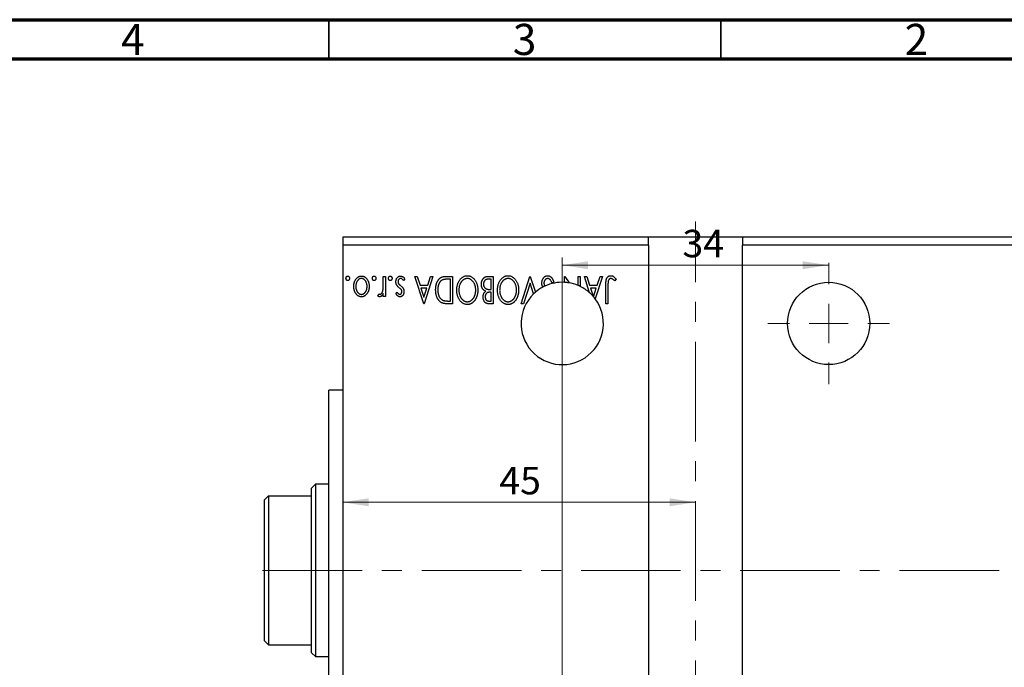
# Model space of a CAD drawing. Units: millimetres. Extents: x 15 to 462, y 5 to 292.
# Drawn here: x 226 to 351, y 209 to 292 of the extents above; entities that cross this region are included whole.
import ezdxf

# ---------------------------------------------------------------- set-up
doc = ezdxf.new("R2010")
doc.units = ezdxf.units.MM
doc.linetypes.add('CENTERX2', pattern=[20.32, 12.7, -2.54, 2.54, -2.54])
doc.styles.add('SLDTEXTSTYLE0', font='TXT', dxfattribs={"width": 0.75})
doc.dimstyles.new('SLDDIMSTYLE2', dxfattribs={"dimtxt": 3.5, "dimasz": 3.302, "dimexe": 0, "dimexo": 0.0625, "dimgap": 0.875, "dimtad": 1, "dimdec": 0, "dimrnd": 1e-09, "dimzin": 12, "dimdsep": 46, "dimtxsty": 'SLDTEXTSTYLE0', "dimsah": 1, "dimcen": 0.09, "dimadec": 0, "dimazin": 3, "dimtfac": 1, "dimtdec": 0, "dimtofl": 0, "dimtmove": 0, "dimatfit": 3, "dimfxl": 1, "dimfrac": 2, "dimtolj": 1, "dimtzin": 12, "dimarcsym": 0})

# ---------------------------------------------------------------- blocks, each defined once
blk = doc.blocks.new('_D_2')
at = {"color": 7, "linetype": 'Continuous', "lineweight": 0}
for p, q in [((294.76, 199.01), (294.76, 261.69)), ((294.76, 260.69), (328.76, 260.69))]:
    blk.add_line(p, q, dxfattribs=at)
at = {"color": 7, "linetype": 'Continuous', "lineweight": 18}
for points in [[(294.76, 260.69), (298.07, 260.18), (298.07, 261.19)], [(328.76, 260.69), (325.46, 261.19), (325.46, 260.18)]]:
    blk.add_solid(points, dxfattribs=at)
at = {"color": 7, "linetype": 'Continuous', "lineweight": 18, "insert": (310.11, 265.2), "char_height": 3.5, "attachment_point": 1, "style": 'SLDTEXTSTYLE0'}
blk.add_mtext('34', dxfattribs=at)
blk = doc.blocks.new('_D_3')
at = {"color": 7, "linetype": 'Continuous', "lineweight": 0}
for p, q in [((266.76, 246.96), (266.76, 229.45)), ((311.76, 230.45), (266.76, 230.45))]:
    blk.add_line(p, q, dxfattribs=at)
at = {"color": 7, "linetype": 'Continuous', "lineweight": 18}
for points in [[(266.76, 230.45), (270.07, 229.94), (270.07, 230.96)], [(311.76, 230.45), (308.46, 230.96), (308.46, 229.94)]]:
    blk.add_solid(points, dxfattribs=at)
at = {"color": 7, "linetype": 'Continuous', "lineweight": 18, "insert": (286.74, 234.96), "char_height": 3.5, "attachment_point": 1, "style": 'SLDTEXTSTYLE0'}
blk.add_mtext('45', dxfattribs=at)
blk = doc.blocks.new('SW_CENTERMARKSYMBOL_1')
at = {"color": 0, "linetype": 'Continuous', "lineweight": 18}
for p, q in [((0, 5), (0, 7.75)), ((0, 0), (0, 2.5)), ((-5, 0), (-7.75, 0)), ((0, 0), (-2.5, 0)), ((0, 0), (0, -2.5)), ((0, 0), (2.5, 0)), ((5, 0), (7.75, 0)), ((0, -5), (0, -7.75))]:
    blk.add_line(p, q, dxfattribs=at)

msp = doc.modelspace()

# ---------------------------------------------------------------- linework, layer by layer
at = {"color": 7, "linetype": 'Continuous', "lineweight": 70}
for p, q in [((15, 292), (415, 292)), ((20, 287), (410, 287))]:
    msp.add_line(p, q, dxfattribs=at)
at = {"color": 7, "linetype": 'Continuous', "lineweight": 35}
for p, q in [((265, 287), (265, 292)), ((315, 287), (315, 292))]:
    msp.add_line(p, q, dxfattribs=at)
at = {"color": 7, "linetype": 'CENTERX2', "lineweight": 18}
for p, q in [((311.764, 177.258), (311.764, 266.258)), ((350.504, 221.758), (255.158, 221.758))]:
    msp.add_line(p, q, dxfattribs=at)
at = {"color": 7, "linetype": 'Continuous', "lineweight": 25}
for p, q in [((305.764, 264.258), (266.764, 264.258)), ((266.764, 264.258), (266.764, 263.258)), ((305.764, 263.258), (305.764, 264.258)), ((317.764, 264.258), (305.764, 264.258)), ((362.764, 264.258), (317.764, 264.258)), ((317.764, 264.258), (317.764, 263.258)), ((266.764, 263.258), (266.764, 180.258)), ((305.764, 263.258), (266.764, 263.258)), ((305.764, 263.258), (305.764, 180.258)), ((362.764, 263.258), (317.764, 263.258)), ((317.764, 180.258), (317.764, 263.258)), ((271.925, 259.258), (272.194, 259.258)), ((271.925, 258.398), (271.925, 259.258)), ((272.194, 259.258), (272.194, 256.7)), ((274.662, 258.956), (274.508, 258.719)), ((275.963, 259.258), (276.256, 259.258)), ((277.085, 255.758), (275.963, 259.258)), ((276.256, 259.258), (276.616, 258.136)), ((278.252, 259.258), (277.13, 255.758)), ((277.599, 258.136), (277.959, 259.258)), ((277.959, 259.258), (278.252, 259.258)), ((279.951, 259.258), (280.764, 259.258)), ((280.495, 258.899), (280.206, 258.899)), ((280.495, 256.117), (280.495, 258.899)), ((280.764, 259.258), (280.764, 255.758)), ((285.27, 259.258), (285.97, 259.258)), ((285.7, 258.899), (285.393, 258.899)), ((285.7, 257.597), (285.7, 258.899)), ((285.97, 259.258), (285.97, 255.758)), ((289.514, 255.758), (290.636, 259.258)), ((290.636, 259.258), (290.681, 259.258)), ((290.681, 259.258), (291.331, 257.229)), ((295.034, 259.258), (295.095, 259.258)), ((295.034, 258.501), (295.034, 259.258)), ((295.095, 259.258), (295.628, 258.436)), ((296.784, 259.258), (297.053, 259.258)), ((296.784, 258.104), (296.784, 259.258)), ((297.053, 259.258), (297.053, 257.983)), ((297.591, 259.258), (297.884, 259.258)), ((298.259, 257.176), (297.591, 259.258)), ((297.884, 259.258), (298.244, 258.136)), ((299.88, 259.258), (298.966, 256.406)), ((299.227, 258.136), (299.587, 259.258)), ((299.587, 259.258), (299.88, 259.258)), ((301.63, 258.944), (301.493, 258.674)), ((276.616, 258.136), (277.599, 258.136)), ((277.484, 257.777), (276.731, 257.777)), ((276.731, 257.777), (277.108, 256.602)), ((277.108, 256.602), (277.484, 257.777)), ((285.564, 257.597), (285.7, 257.597)), ((290.659, 258.413), (289.808, 255.758)), ((291.105, 257.022), (290.659, 258.413)), ((293.688, 258.583), (293.469, 258.405)), ((298.244, 258.136), (299.227, 258.136)), ((298.359, 257.777), (298.691, 256.742)), ((299.112, 257.777), (298.359, 257.777)), ((298.757, 256.667), (299.112, 257.777)), ((300.329, 255.758), (300.329, 258.121)), ((300.598, 258.086), (300.598, 255.758)), ((271.252, 256.743), (271.38, 257.015)), ((271.925, 256.7), (271.925, 257.076)), ((272.194, 256.7), (271.925, 256.7)), ((273.54, 257.019), (273.698, 257.238)), ((285.7, 257.238), (285.563, 257.238)), ((285.7, 256.117), (285.7, 257.238)), ((277.13, 255.758), (277.085, 255.758)), ((280.764, 255.758), (280.234, 255.758)), ((280.319, 256.117), (280.495, 256.117)), ((285.421, 256.117), (285.7, 256.117)), ((285.97, 255.758), (285.475, 255.758)), ((289.808, 255.758), (289.514, 255.758)), ((300.598, 255.758), (300.329, 255.758)), ((266.764, 244.758), (264.964, 244.758)), ((264.964, 198.758), (264.964, 244.758)), ((263.264, 232.758), (262.764, 232.258)), ((264.964, 232.758), (263.264, 232.758)), ((263.264, 232.758), (263.264, 210.758)), ((257.264, 231.258), (256.764, 230.758)), ((257.264, 231.258), (257.264, 212.258)), ((257.264, 231.258), (262.764, 231.258)), ((262.764, 231.258), (262.764, 232.258)), ((262.764, 212.258), (262.764, 231.258)), ((256.764, 212.758), (256.764, 230.758)), ((256.764, 212.758), (257.264, 212.258)), ((257.264, 212.258), (262.764, 212.258)), ((262.764, 211.258), (262.764, 212.258)), ((262.764, 211.258), (263.264, 210.758)), ((263.264, 210.758), (264.964, 210.758))]:
    msp.add_line(p, q, dxfattribs=at)
msp.add_circle((328.764, 253.258), 5.25, dxfattribs=at)
for start, end in [(118.23966, 130.84052), (115.05996, 118.23966), (87.06047, 115.05996), (80.53847, 87.06047), (67.38014, 80.53847), (64.15759, 67.38014), (48.27588, 64.15759), (134.1956, 36.84539), (130.84052, 134.1956), (41.58699, 48.27588), (40.49198, 41.58699), (36.84539, 40.49198)]:
    msp.add_arc((294.764, 253.258), 5.25, start, end, dxfattribs=at)
for points, knots in [([(267.168, 259.011), (267.169, 259.03), (267.171, 259.068), (267.183, 259.122), (267.203, 259.172), (267.232, 259.216), (267.265, 259.255), (267.305, 259.282), (267.348, 259.299), (267.378, 259.301), (267.393, 259.303)], [0, 0, 0, 0, 0.1416497, 0.2775022, 0.40804, 0.5389864, 0.6646112, 0.7797834, 0.8888808, 1, 1, 1, 1]), ([(267.393, 258.719), (267.378, 258.72), (267.348, 258.723), (267.305, 258.739), (267.266, 258.766), (267.232, 258.804), (267.203, 258.848), (267.183, 258.898), (267.171, 258.953), (267.169, 258.991), (267.168, 259.011)], [0, 0, 0, 0, 0.1109469, 0.2192624, 0.334256, 0.4584177, 0.5891611, 0.7194965, 0.8551385, 1, 1, 1, 1]), ([(267.393, 259.303), (267.408, 259.301), (267.438, 259.299), (267.48, 259.282), (267.519, 259.255), (267.553, 259.216), (267.581, 259.172), (267.603, 259.122), (267.614, 259.068), (267.616, 259.03), (267.617, 259.011)], [0, 0, 0, 0, 0.1112019, 0.2203806, 0.3342243, 0.4599427, 0.5909866, 0.7222911, 0.8582448, 1, 1, 1, 1]), ([(267.617, 259.011), (267.616, 258.991), (267.615, 258.953), (267.603, 258.898), (267.581, 258.848), (267.553, 258.804), (267.519, 258.767), (267.481, 258.739), (267.438, 258.723), (267.408, 258.72), (267.393, 258.719)], [0, 0, 0, 0, 0.1449692, 0.280712, 0.4118129, 0.5426535, 0.6669075, 0.7805746, 0.8889706, 1, 1, 1, 1]), ([(268.156, 257.986), (268.156, 258.029), (268.158, 258.114), (268.172, 258.24), (268.192, 258.362), (268.223, 258.48), (268.262, 258.594), (268.31, 258.703), (268.366, 258.808), (268.43, 258.908), (268.5, 259), (268.577, 259.081), (268.659, 259.149), (268.746, 259.205), (268.838, 259.25), (268.935, 259.28), (269.037, 259.299), (269.107, 259.301), (269.142, 259.303)], [0, 0, 0, 0, 0.0711073, 0.1402586, 0.2077105, 0.2744266, 0.3397861, 0.4051614, 0.4701302, 0.5357758, 0.5998607, 0.6604524, 0.7185423, 0.7747009, 0.8300309, 0.8856748, 0.9418886, 1, 1, 1, 1]), ([(269.143, 258.988), (269.111, 258.987), (269.046, 258.984), (268.953, 258.958), (268.863, 258.918), (268.779, 258.861), (268.701, 258.79), (268.631, 258.705), (268.57, 258.606), (268.518, 258.496), (268.477, 258.377), (268.446, 258.251), (268.429, 258.121), (268.426, 258.033), (268.425, 257.988)], [0, 0, 0, 0, 0.0706957, 0.140939, 0.2120731, 0.2862568, 0.3634503, 0.4434694, 0.5282534, 0.6182156, 0.7114304, 0.8056223, 0.901646, 1, 1, 1, 1]), ([(269.142, 259.303), (269.178, 259.301), (269.247, 259.299), (269.35, 259.28), (269.447, 259.25), (269.539, 259.205), (269.627, 259.15), (269.708, 259.081), (269.785, 259), (269.856, 258.908), (269.919, 258.808), (269.976, 258.703), (270.023, 258.593), (270.063, 258.48), (270.093, 258.362), (270.114, 258.24), (270.128, 258.114), (270.129, 258.029), (270.13, 257.986)], [0, 0, 0, 0, 0.05845188, 0.11462435, 0.17022728, 0.22551659, 0.28195732, 0.34000442, 0.4005516, 0.46458933, 0.53018669, 0.59510773, 0.66043496, 0.72587149, 0.79244222, 0.85984451, 0.92894495, 1, 1, 1, 1]), ([(269.861, 257.988), (269.859, 258.033), (269.857, 258.121), (269.839, 258.251), (269.808, 258.376), (269.767, 258.496), (269.714, 258.606), (269.655, 258.705), (269.584, 258.79), (269.506, 258.861), (269.422, 258.918), (269.332, 258.958), (269.239, 258.984), (269.175, 258.987), (269.143, 258.988)], [0, 0, 0, 0, 0.0983824, 0.1944338, 0.2887749, 0.3820167, 0.4720047, 0.5565428, 0.6369134, 0.7141291, 0.7883342, 0.8590204, 0.9292839, 1, 1, 1, 1]), ([(270.534, 259.011), (270.535, 259.03), (270.536, 259.068), (270.548, 259.122), (270.569, 259.172), (270.598, 259.216), (270.631, 259.255), (270.67, 259.282), (270.713, 259.299), (270.743, 259.301), (270.758, 259.303)], [0, 0, 0, 0, 0.1416497, 0.2775022, 0.40804, 0.5389864, 0.6646112, 0.7797834, 0.8888808, 1, 1, 1, 1]), ([(270.758, 258.719), (270.743, 258.72), (270.713, 258.723), (270.67, 258.739), (270.631, 258.766), (270.597, 258.804), (270.569, 258.848), (270.548, 258.898), (270.536, 258.953), (270.535, 258.991), (270.534, 259.011)], [0, 0, 0, 0, 0.1109469, 0.2192624, 0.334256, 0.4584177, 0.5891611, 0.7194965, 0.8551385, 1, 1, 1, 1]), ([(270.758, 259.303), (270.773, 259.301), (270.803, 259.299), (270.846, 259.282), (270.885, 259.255), (270.918, 259.216), (270.947, 259.172), (270.968, 259.122), (270.98, 259.068), (270.982, 259.03), (270.982, 259.011)], [0, 0, 0, 0, 0.1112019, 0.2203806, 0.3342243, 0.4599427, 0.5909866, 0.7222911, 0.8582448, 1, 1, 1, 1]), ([(270.982, 259.011), (270.982, 258.991), (270.98, 258.953), (270.968, 258.898), (270.946, 258.848), (270.918, 258.804), (270.884, 258.767), (270.846, 258.739), (270.803, 258.723), (270.773, 258.72), (270.758, 258.719)], [0, 0, 0, 0, 0.14496923, 0.28071205, 0.41181289, 0.54265353, 0.66690752, 0.78057461, 0.88897056, 1, 1, 1, 1]), ([(272.598, 259.011), (272.599, 259.03), (272.6, 259.068), (272.612, 259.122), (272.633, 259.172), (272.662, 259.216), (272.695, 259.255), (272.734, 259.282), (272.777, 259.299), (272.807, 259.301), (272.822, 259.303)], [0, 0, 0, 0, 0.1416497, 0.2775022, 0.40804, 0.5389864, 0.6646112, 0.7797834, 0.8888808, 1, 1, 1, 1]), ([(272.822, 258.719), (272.807, 258.72), (272.777, 258.723), (272.734, 258.739), (272.695, 258.766), (272.661, 258.804), (272.633, 258.848), (272.612, 258.898), (272.6, 258.953), (272.599, 258.991), (272.598, 259.011)], [0, 0, 0, 0, 0.11094694, 0.21926236, 0.33425601, 0.45841768, 0.58916111, 0.71949652, 0.85513848, 1, 1, 1, 1]), ([(272.822, 259.303), (272.837, 259.301), (272.867, 259.299), (272.91, 259.282), (272.949, 259.255), (272.982, 259.216), (273.011, 259.172), (273.032, 259.122), (273.044, 259.068), (273.046, 259.03), (273.047, 259.011)], [0, 0, 0, 0, 0.11120192, 0.2203806, 0.33422427, 0.4599427, 0.59098661, 0.72229112, 0.8582448, 1, 1, 1, 1]), ([(273.047, 259.011), (273.046, 258.991), (273.044, 258.953), (273.032, 258.898), (273.011, 258.848), (272.982, 258.804), (272.948, 258.767), (272.91, 258.739), (272.867, 258.723), (272.837, 258.72), (272.822, 258.719)], [0, 0, 0, 0, 0.1449692, 0.280712, 0.4118129, 0.5426535, 0.6669075, 0.7805746, 0.8889706, 1, 1, 1, 1]), ([(273.54, 258.564), (273.541, 258.589), (273.542, 258.638), (273.549, 258.712), (273.561, 258.782), (273.58, 258.849), (273.602, 258.914), (273.63, 258.975), (273.664, 259.033), (273.701, 259.088), (273.743, 259.138), (273.787, 259.182), (273.834, 259.219), (273.884, 259.249), (273.937, 259.274), (273.992, 259.29), (274.049, 259.3), (274.088, 259.302), (274.108, 259.303)], [0, 0, 0, 0, 0.0731731, 0.1439125, 0.212707, 0.2793936, 0.3453439, 0.4101761, 0.4741685, 0.5389583, 0.6024148, 0.6622613, 0.7201018, 0.7763022, 0.8314403, 0.8866947, 0.9423501, 1, 1, 1, 1]), ([(274.138, 258.988), (274.116, 258.987), (274.072, 258.984), (274.01, 258.959), (273.952, 258.921), (273.903, 258.866), (273.861, 258.803), (273.831, 258.733), (273.813, 258.657), (273.811, 258.604), (273.809, 258.577)], [0, 0, 0, 0, 0.11390756, 0.22477326, 0.34094112, 0.4678193, 0.5990084, 0.7289159, 0.86116626, 1, 1, 1, 1]), ([(274.108, 259.303), (274.135, 259.302), (274.188, 259.3), (274.267, 259.281), (274.345, 259.252), (274.419, 259.211), (274.489, 259.161), (274.554, 259.102), (274.612, 259.033), (274.645, 258.982), (274.662, 258.956)], [0, 0, 0, 0, 0.1173671, 0.2352229, 0.3548244, 0.4789185, 0.606305, 0.7342491, 0.8646956, 1, 1, 1, 1]), ([(274.508, 258.719), (274.494, 258.741), (274.466, 258.782), (274.421, 258.836), (274.377, 258.883), (274.33, 258.921), (274.284, 258.951), (274.236, 258.973), (274.187, 258.986), (274.154, 258.988), (274.138, 258.988)], [0, 0, 0, 0, 0.16081191, 0.30927456, 0.44455128, 0.57003005, 0.68514164, 0.79315996, 0.89808733, 1, 1, 1, 1]), ([(278.611, 257.552), (278.611, 257.595), (278.612, 257.68), (278.62, 257.806), (278.633, 257.928), (278.651, 258.045), (278.675, 258.159), (278.703, 258.269), (278.736, 258.375), (278.776, 258.477), (278.818, 258.573), (278.864, 258.663), (278.914, 258.746), (278.966, 258.824), (279.021, 258.895), (279.081, 258.959), (279.142, 259.017), (279.208, 259.068), (279.277, 259.114), (279.354, 259.152), (279.438, 259.185), (279.528, 259.211), (279.624, 259.233), (279.727, 259.247), (279.837, 259.256), (279.912, 259.257), (279.951, 259.258)], [0, 0, 0, 0, 0.0526169, 0.1036115, 0.1530695, 0.2014088, 0.248477, 0.294546, 0.3395999, 0.3837986, 0.4267015, 0.4676517, 0.5070544, 0.5447518, 0.5812129, 0.6164275, 0.6506299, 0.6838489, 0.7173696, 0.7520858, 0.7882027, 0.8261694, 0.8660483, 0.9082721, 0.9527843, 1, 1, 1, 1]), ([(280.206, 258.899), (280.164, 258.898), (280.084, 258.898), (279.969, 258.894), (279.864, 258.887), (279.769, 258.877), (279.684, 258.865), (279.609, 258.851), (279.543, 258.833), (279.504, 258.817), (279.486, 258.81)], [0, 0, 0, 0, 0.171063, 0.3287671, 0.4722733, 0.6036555, 0.7212121, 0.8259972, 0.918794, 1, 1, 1, 1]), ([(281.303, 257.506), (281.304, 257.569), (281.307, 257.693), (281.325, 257.875), (281.355, 258.049), (281.398, 258.217), (281.453, 258.377), (281.52, 258.529), (281.6, 258.675), (281.69, 258.811), (281.789, 258.936), (281.895, 259.046), (282.007, 259.139), (282.123, 259.216), (282.247, 259.274), (282.375, 259.317), (282.508, 259.343), (282.599, 259.346), (282.645, 259.347)], [0, 0, 0, 0, 0.074828, 0.1471959, 0.2171725, 0.2854789, 0.3522102, 0.4181795, 0.4837452, 0.5491327, 0.612828, 0.6731881, 0.730249, 0.7853073, 0.8389038, 0.8919173, 0.9454069, 1, 1, 1, 1]), ([(282.654, 258.988), (282.629, 258.988), (282.581, 258.987), (282.509, 258.977), (282.438, 258.962), (282.369, 258.94), (282.301, 258.913), (282.234, 258.879), (282.169, 258.839), (282.105, 258.794), (282.045, 258.742), (281.986, 258.687), (281.932, 258.627), (281.881, 258.563), (281.834, 258.493), (281.79, 258.419), (281.749, 258.341), (281.7, 258.23), (281.648, 258.084), (281.604, 257.9), (281.578, 257.706), (281.574, 257.573), (281.572, 257.506)], [0, 0, 0, 0, 0.0362162, 0.0716564, 0.1072839, 0.1427108, 0.1787445, 0.2154299, 0.2527319, 0.291276, 0.3304194, 0.3699134, 0.4094434, 0.4499222, 0.4911238, 0.5333281, 0.5764939, 0.6210785, 0.7117774, 0.8046538, 0.9002909, 1, 1, 1, 1]), ([(282.645, 259.347), (282.692, 259.346), (282.783, 259.343), (282.918, 259.316), (283.047, 259.275), (283.171, 259.216), (283.289, 259.14), (283.401, 259.047), (283.508, 258.938), (283.607, 258.814), (283.698, 258.679), (283.777, 258.534), (283.845, 258.382), (283.9, 258.224), (283.943, 258.059), (283.973, 257.886), (283.992, 257.707), (283.994, 257.585), (283.995, 257.523)], [0, 0, 0, 0, 0.055605, 0.1095417, 0.1631704, 0.2171921, 0.2725117, 0.3299723, 0.3905226, 0.4542063, 0.5197282, 0.585017, 0.650945, 0.7174567, 0.785174, 0.8545527, 0.9260449, 1, 1, 1, 1]), ([(283.726, 257.522), (283.725, 257.572), (283.723, 257.671), (283.708, 257.817), (283.684, 257.957), (283.65, 258.09), (283.605, 258.218), (283.551, 258.34), (283.487, 258.455), (283.414, 258.564), (283.334, 258.663), (283.249, 258.749), (283.16, 258.823), (283.068, 258.884), (282.97, 258.931), (282.868, 258.964), (282.762, 258.985), (282.69, 258.987), (282.654, 258.988)], [0, 0, 0, 0, 0.0753608, 0.1479142, 0.2180291, 0.2867894, 0.3536199, 0.4196522, 0.4850545, 0.5506277, 0.6143462, 0.6745125, 0.7314836, 0.7864205, 0.8397628, 0.892584, 0.945859, 1, 1, 1, 1]), ([(284.444, 258.264), (284.445, 258.298), (284.446, 258.365), (284.457, 258.464), (284.474, 258.558), (284.499, 258.648), (284.53, 258.735), (284.569, 258.817), (284.615, 258.895), (284.667, 258.969), (284.724, 259.038), (284.789, 259.096), (284.857, 259.146), (284.931, 259.187), (285.009, 259.219), (285.092, 259.241), (285.179, 259.256), (285.239, 259.257), (285.27, 259.258)], [0, 0, 0, 0, 0.07082582, 0.13908967, 0.20517709, 0.26951272, 0.33301172, 0.39569106, 0.4580546, 0.52100896, 0.58290337, 0.64261748, 0.70089729, 0.75863005, 0.81625074, 0.87552631, 0.93642146, 1, 1, 1, 1]), ([(285.393, 258.899), (285.371, 258.898), (285.328, 258.897), (285.267, 258.896), (285.21, 258.888), (285.158, 258.882), (285.111, 258.87), (285.067, 258.859), (285.028, 258.844), (284.983, 258.821), (284.932, 258.786), (284.877, 258.733), (284.829, 258.671), (284.788, 258.599), (284.754, 258.521), (284.73, 258.438), (284.716, 258.352), (284.714, 258.294), (284.713, 258.264)], [0, 0, 0, 0, 0.0618774, 0.1191944, 0.1728302, 0.2220663, 0.2678943, 0.3102039, 0.3491889, 0.3845073, 0.4531446, 0.5229737, 0.5970876, 0.6752074, 0.755401, 0.8355864, 0.9169489, 1, 1, 1, 1]), ([(286.508, 257.506), (286.509, 257.569), (286.512, 257.693), (286.53, 257.875), (286.56, 258.049), (286.603, 258.217), (286.658, 258.377), (286.725, 258.529), (286.805, 258.675), (286.895, 258.811), (286.994, 258.936), (287.1, 259.046), (287.212, 259.139), (287.329, 259.216), (287.452, 259.274), (287.58, 259.317), (287.713, 259.343), (287.804, 259.346), (287.85, 259.347)], [0, 0, 0, 0, 0.074828, 0.1471959, 0.2171725, 0.2854789, 0.3522102, 0.4181795, 0.4837452, 0.5491327, 0.612828, 0.6731881, 0.730249, 0.7853073, 0.8389038, 0.8919173, 0.9454069, 1, 1, 1, 1]), ([(287.859, 258.988), (287.835, 258.988), (287.786, 258.987), (287.714, 258.977), (287.643, 258.962), (287.574, 258.94), (287.506, 258.913), (287.439, 258.879), (287.374, 258.839), (287.311, 258.794), (287.25, 258.742), (287.192, 258.687), (287.137, 258.627), (287.086, 258.563), (287.039, 258.493), (286.995, 258.419), (286.954, 258.341), (286.905, 258.23), (286.853, 258.084), (286.809, 257.9), (286.783, 257.706), (286.779, 257.573), (286.777, 257.506)], [0, 0, 0, 0, 0.0362162, 0.0716564, 0.1072839, 0.1427108, 0.1787445, 0.2154299, 0.2527319, 0.291276, 0.3304194, 0.3699134, 0.4094434, 0.4499222, 0.4911238, 0.5333281, 0.5764939, 0.6210785, 0.7117774, 0.8046538, 0.9002909, 1, 1, 1, 1]), ([(287.85, 259.347), (287.897, 259.346), (287.989, 259.343), (288.123, 259.316), (288.252, 259.275), (288.376, 259.216), (288.494, 259.14), (288.606, 259.047), (288.713, 258.938), (288.812, 258.814), (288.903, 258.679), (288.983, 258.534), (289.05, 258.382), (289.106, 258.224), (289.148, 258.059), (289.178, 257.886), (289.197, 257.707), (289.199, 257.585), (289.2, 257.523)], [0, 0, 0, 0, 0.055605, 0.1095417, 0.1631704, 0.2171921, 0.2725117, 0.3299723, 0.3905226, 0.4542063, 0.5197282, 0.585017, 0.650945, 0.7174567, 0.785174, 0.8545527, 0.9260449, 1, 1, 1, 1]), ([(288.931, 257.522), (288.93, 257.572), (288.928, 257.671), (288.913, 257.817), (288.889, 257.957), (288.855, 258.09), (288.81, 258.218), (288.756, 258.34), (288.692, 258.455), (288.619, 258.564), (288.54, 258.663), (288.455, 258.749), (288.366, 258.823), (288.273, 258.884), (288.175, 258.931), (288.073, 258.964), (287.968, 258.985), (287.895, 258.987), (287.859, 258.988)], [0, 0, 0, 0, 0.0753608, 0.1479142, 0.2180291, 0.2867894, 0.3536199, 0.4196522, 0.4850545, 0.5506277, 0.6143462, 0.6745125, 0.7314836, 0.7864205, 0.8397628, 0.892584, 0.945859, 1, 1, 1, 1]), ([(292.162, 258.4), (292.163, 258.432), (292.164, 258.493), (292.174, 258.585), (292.191, 258.673), (292.215, 258.758), (292.245, 258.84), (292.282, 258.918), (292.326, 258.994), (292.376, 259.065), (292.431, 259.131), (292.489, 259.188), (292.55, 259.238), (292.615, 259.278), (292.682, 259.309), (292.752, 259.332), (292.826, 259.345), (292.876, 259.347), (292.901, 259.347)], [0, 0, 0, 0, 0.0707138, 0.1396653, 0.2067878, 0.2730681, 0.3383081, 0.4036502, 0.4688646, 0.5351365, 0.5998887, 0.6614169, 0.720303, 0.7766503, 0.8323398, 0.8872067, 0.9429586, 1, 1, 1, 1]), ([(292.921, 258.988), (292.898, 258.988), (292.855, 258.986), (292.79, 258.969), (292.728, 258.943), (292.669, 258.908), (292.615, 258.863), (292.565, 258.812), (292.525, 258.752), (292.491, 258.687), (292.464, 258.618), (292.446, 258.546), (292.433, 258.471), (292.432, 258.421), (292.431, 258.395)], [0, 0, 0, 0, 0.0774267, 0.1535305, 0.2319443, 0.3133679, 0.3957266, 0.4782367, 0.5620853, 0.6484315, 0.7355361, 0.8230003, 0.9103718, 1, 1, 1, 1]), ([(292.901, 259.347), (292.921, 259.347), (292.96, 259.346), (293.017, 259.337), (293.073, 259.324), (293.128, 259.304), (293.181, 259.279), (293.233, 259.249), (293.284, 259.213), (293.333, 259.171), (293.381, 259.123), (293.428, 259.068), (293.473, 259.005), (293.519, 258.936), (293.562, 258.857), (293.606, 258.773), (293.648, 258.68), (293.674, 258.616), (293.688, 258.583)], [0, 0, 0, 0, 0.0503966, 0.1000609, 0.148754, 0.1984184, 0.2485614, 0.2998515, 0.3522397, 0.4071024, 0.4647331, 0.5268099, 0.5928559, 0.6638295, 0.740023, 0.8215008, 0.9078491, 1, 1, 1, 1]), ([(293.469, 258.405), (293.449, 258.451), (293.413, 258.538), (293.349, 258.657), (293.285, 258.758), (293.217, 258.841), (293.148, 258.907), (293.074, 258.953), (292.998, 258.983), (292.946, 258.987), (292.921, 258.988)], [0, 0, 0, 0, 0.1767912, 0.3356218, 0.4771242, 0.6026686, 0.714215, 0.8152475, 0.9089404, 1, 1, 1, 1]), ([(300.329, 258.121), (300.329, 258.165), (300.329, 258.249), (300.333, 258.37), (300.337, 258.48), (300.344, 258.58), (300.353, 258.67), (300.363, 258.749), (300.376, 258.818), (300.395, 258.896), (300.428, 258.98), (300.475, 259.072), (300.535, 259.152), (300.604, 259.221), (300.683, 259.279), (300.771, 259.319), (300.868, 259.344), (300.934, 259.346), (300.969, 259.347)], [0, 0, 0, 0, 0.0838983, 0.1610983, 0.2320541, 0.2963674, 0.3536434, 0.4047853, 0.450012, 0.4884232, 0.5574216, 0.6228457, 0.6863765, 0.7488739, 0.8106245, 0.871853, 0.9343118, 1, 1, 1, 1]), ([(300.972, 258.988), (300.953, 258.987), (300.916, 258.985), (300.861, 258.967), (300.81, 258.939), (300.763, 258.899), (300.72, 258.851), (300.684, 258.795), (300.655, 258.731), (300.637, 258.672), (300.626, 258.617), (300.618, 258.567), (300.612, 258.508), (300.606, 258.44), (300.602, 258.364), (300.6, 258.279), (300.598, 258.185), (300.598, 258.12), (300.598, 258.086)], [0, 0, 0, 0, 0.0514354, 0.1030621, 0.1564155, 0.2134779, 0.2731358, 0.3340466, 0.3983814, 0.4668183, 0.5058191, 0.5529995, 0.6077234, 0.6701246, 0.7408382, 0.8192609, 0.9054237, 1, 1, 1, 1]), ([(300.969, 259.347), (300.995, 259.346), (301.049, 259.344), (301.129, 259.326), (301.208, 259.298), (301.288, 259.258), (301.369, 259.203), (301.454, 259.133), (301.542, 259.045), (301.599, 258.979), (301.63, 258.944)], [0, 0, 0, 0, 0.1000525, 0.2011908, 0.3053128, 0.4141604, 0.5341135, 0.6709887, 0.826377, 1, 1, 1, 1]), ([(301.148, 258.938), (301.133, 258.946), (301.105, 258.961), (301.06, 258.976), (301.016, 258.987), (300.986, 258.988), (300.972, 258.988)], [0, 0, 0, 0, 0.270066, 0.5219272, 0.7655077, 1, 1, 1, 1]), ([(301.493, 258.674), (301.46, 258.704), (301.398, 258.759), (301.308, 258.832), (301.226, 258.892), (301.173, 258.923), (301.148, 258.938)], [0, 0, 0, 0, 0.303885, 0.570987, 0.8031577, 1, 1, 1, 1]), ([(268.417, 257.076), (268.396, 257.109), (268.354, 257.174), (268.301, 257.277), (268.256, 257.384), (268.219, 257.496), (268.19, 257.612), (268.17, 257.733), (268.158, 257.858), (268.156, 257.943), (268.156, 257.986)], [0, 0, 0, 0, 0.1202985, 0.2410742, 0.3614413, 0.4837618, 0.6085547, 0.735138, 0.8656394, 1, 1, 1, 1]), ([(268.425, 257.988), (268.425, 257.953), (268.427, 257.885), (268.437, 257.785), (268.454, 257.689), (268.477, 257.597), (268.506, 257.508), (268.543, 257.424), (268.586, 257.343), (268.636, 257.267), (268.69, 257.198), (268.747, 257.137), (268.806, 257.085), (268.868, 257.043), (268.933, 257.01), (269.001, 256.987), (269.071, 256.972), (269.119, 256.97), (269.143, 256.969)], [0, 0, 0, 0, 0.0755327, 0.1483131, 0.2192562, 0.2881622, 0.3559068, 0.4226143, 0.4892535, 0.5556051, 0.6202929, 0.6805519, 0.737316, 0.7920643, 0.8445291, 0.8958255, 0.9473421, 1, 1, 1, 1]), ([(269.143, 256.969), (269.167, 256.97), (269.215, 256.972), (269.285, 256.987), (269.353, 257.01), (269.418, 257.042), (269.48, 257.085), (269.54, 257.137), (269.597, 257.198), (269.65, 257.267), (269.7, 257.343), (269.743, 257.424), (269.779, 257.508), (269.809, 257.597), (269.833, 257.689), (269.848, 257.785), (269.859, 257.885), (269.86, 257.953), (269.861, 257.988)], [0, 0, 0, 0, 0.0526345, 0.104628, 0.1559017, 0.2087997, 0.2631017, 0.3202264, 0.3804586, 0.4448054, 0.5111275, 0.5774967, 0.6441745, 0.712052, 0.7809274, 0.8517528, 0.9245008, 1, 1, 1, 1]), ([(270.13, 257.986), (270.129, 257.943), (270.127, 257.858), (270.115, 257.734), (270.095, 257.614), (270.066, 257.498), (270.029, 257.386), (269.984, 257.279), (269.931, 257.176), (269.889, 257.111), (269.868, 257.079)], [0, 0, 0, 0, 0.13391518, 0.2646939, 0.39154632, 0.51518482, 0.63776529, 0.75906262, 0.87944583, 1, 1, 1, 1]), ([(271.883, 257.52), (271.886, 257.541), (271.894, 257.586), (271.901, 257.661), (271.91, 257.75), (271.914, 257.853), (271.92, 257.97), (271.922, 258.1), (271.924, 258.245), (271.925, 258.345), (271.925, 258.398)], [0, 0, 0, 0, 0.0702316, 0.156838, 0.2576428, 0.3749761, 0.5073967, 0.656471, 0.8198748, 1, 1, 1, 1]), ([(273.628, 258.168), (273.615, 258.198), (273.587, 258.258), (273.561, 258.356), (273.543, 258.458), (273.541, 258.528), (273.54, 258.564)], [0, 0, 0, 0, 0.2406089, 0.486656, 0.7371318, 1, 1, 1, 1]), ([(273.969, 257.809), (273.93, 257.839), (273.856, 257.895), (273.762, 257.988), (273.683, 258.075), (273.646, 258.138), (273.628, 258.168)], [0, 0, 0, 0, 0.2961532, 0.5596053, 0.7928841, 1, 1, 1, 1]), ([(273.809, 258.577), (273.81, 258.555), (273.812, 258.511), (273.824, 258.448), (273.843, 258.388), (273.863, 258.351), (273.873, 258.333)], [0, 0, 0, 0, 0.2616235, 0.5106584, 0.7566259, 1, 1, 1, 1]), ([(273.873, 258.333), (273.879, 258.324), (273.892, 258.305), (273.915, 258.276), (273.944, 258.246), (273.978, 258.214), (274.015, 258.179), (274.06, 258.145), (274.108, 258.107), (274.142, 258.082), (274.16, 258.069)], [0, 0, 0, 0, 0.0824258, 0.1766441, 0.2843079, 0.4007932, 0.5326599, 0.675246, 0.8310014, 1, 1, 1, 1]), ([(274.238, 257.546), (274.225, 257.566), (274.197, 257.61), (274.136, 257.672), (274.06, 257.741), (274.001, 257.785), (273.969, 257.809)], [0, 0, 0, 0, 0.1887863, 0.4152106, 0.6862948, 1, 1, 1, 1]), ([(274.16, 258.069), (274.197, 258.041), (274.268, 257.986), (274.359, 257.898), (274.434, 257.812), (274.469, 257.749), (274.486, 257.72)], [0, 0, 0, 0, 0.2930608, 0.5556065, 0.7902765, 1, 1, 1, 1]), ([(274.486, 257.72), (274.499, 257.691), (274.527, 257.631), (274.552, 257.535), (274.569, 257.433), (274.571, 257.362), (274.572, 257.326)], [0, 0, 0, 0, 0.23784167, 0.48120775, 0.73423157, 1, 1, 1, 1]), ([(279.486, 258.81), (279.463, 258.798), (279.416, 258.776), (279.351, 258.735), (279.29, 258.687), (279.232, 258.633), (279.178, 258.573), (279.128, 258.506), (279.081, 258.433), (279.04, 258.354), (279.002, 258.27), (278.969, 258.181), (278.942, 258.087), (278.92, 257.988), (278.901, 257.886), (278.889, 257.778), (278.882, 257.666), (278.881, 257.59), (278.88, 257.551)], [0, 0, 0, 0, 0.052264, 0.1043312, 0.1567871, 0.2098992, 0.264736, 0.3210769, 0.3791903, 0.4399688, 0.5024806, 0.5668107, 0.6331086, 0.7013307, 0.771779, 0.8449628, 0.921119, 1, 1, 1, 1]), ([(284.996, 257.37), (284.964, 257.385), (284.901, 257.414), (284.815, 257.467), (284.741, 257.522), (284.678, 257.583), (284.625, 257.65), (284.578, 257.722), (284.539, 257.8), (284.504, 257.884), (284.478, 257.974), (284.458, 258.068), (284.447, 258.165), (284.445, 258.231), (284.444, 258.264)], [0, 0, 0, 0, 0.0967941, 0.1855145, 0.2680856, 0.3446167, 0.41935, 0.495345, 0.5739543, 0.6550334, 0.7385539, 0.8235718, 0.9104719, 1, 1, 1, 1]), ([(284.713, 258.264), (284.715, 258.228), (284.717, 258.156), (284.738, 258.053), (284.775, 257.957), (284.823, 257.868), (284.885, 257.79), (284.959, 257.726), (285.042, 257.673), (285.104, 257.65), (285.136, 257.639)], [0, 0, 0, 0, 0.1353172, 0.2643413, 0.3892639, 0.5140364, 0.6366553, 0.7556298, 0.875742, 1, 1, 1, 1]), ([(285.136, 257.639), (285.147, 257.635), (285.171, 257.628), (285.211, 257.62), (285.256, 257.613), (285.307, 257.608), (285.363, 257.602), (285.425, 257.6), (285.493, 257.598), (285.54, 257.598), (285.564, 257.597)], [0, 0, 0, 0, 0.08117779, 0.17416092, 0.27932925, 0.39855839, 0.52893913, 0.67358146, 0.82951891, 1, 1, 1, 1]), ([(292.28, 257.883), (292.262, 257.922), (292.229, 258.005), (292.191, 258.133), (292.167, 258.267), (292.163, 258.356), (292.162, 258.4)], [0.59059185, 0.59059185, 0.59059185, 0.59059185, 0.68954591, 0.79536844, 0.89836587, 1, 1, 1, 1]), ([(292.431, 258.395), (292.432, 258.366), (292.434, 258.308), (292.452, 258.221), (292.479, 258.135), (292.506, 258.08), (292.519, 258.052)], [0, 0, 0, 0, 0.24336935, 0.48881832, 0.73967771, 1, 1, 1, 1]), ([(269.142, 256.655), (269.106, 256.656), (269.035, 256.658), (268.932, 256.68), (268.834, 256.713), (268.74, 256.759), (268.652, 256.819), (268.567, 256.892), (268.488, 256.978), (268.441, 257.043), (268.417, 257.076)], [0, 0, 0, 0, 0.1227952, 0.2420554, 0.3596161, 0.4775012, 0.5992755, 0.7259789, 0.8586685, 1, 1, 1, 1]), ([(269.868, 257.079), (269.844, 257.045), (269.798, 256.98), (269.718, 256.893), (269.634, 256.82), (269.545, 256.759), (269.451, 256.713), (269.352, 256.68), (269.249, 256.658), (269.178, 256.656), (269.142, 256.655)], [0, 0, 0, 0, 0.1415447, 0.2738344, 0.4006775, 0.5220846, 0.6406844, 0.7578907, 0.8775749, 1, 1, 1, 1]), ([(271.456, 256.655), (271.44, 256.656), (271.406, 256.659), (271.355, 256.676), (271.303, 256.704), (271.269, 256.729), (271.252, 256.743)], [0, 0, 0, 0, 0.2148403, 0.4486159, 0.7073317, 1, 1, 1, 1]), ([(271.38, 257.015), (271.391, 257.008), (271.413, 256.995), (271.444, 256.98), (271.473, 256.971), (271.492, 256.97), (271.501, 256.969)], [0, 0, 0, 0, 0.303369, 0.5703085, 0.7999487, 1, 1, 1, 1]), ([(271.925, 257.076), (271.907, 257.042), (271.874, 256.976), (271.82, 256.887), (271.763, 256.813), (271.704, 256.755), (271.645, 256.71), (271.583, 256.678), (271.52, 256.659), (271.478, 256.656), (271.456, 256.655)], [0, 0, 0, 0, 0.1760532, 0.3324328, 0.4715406, 0.594664, 0.7048376, 0.8077197, 0.9045519, 1, 1, 1, 1]), ([(271.501, 256.969), (271.52, 256.971), (271.559, 256.974), (271.616, 257.003), (271.672, 257.045), (271.725, 257.105), (271.775, 257.182), (271.817, 257.279), (271.856, 257.393), (271.873, 257.476), (271.883, 257.52)], [0, 0, 0, 0, 0.0800296, 0.1648792, 0.2604651, 0.371178, 0.4983164, 0.644397, 0.8112926, 1, 1, 1, 1]), ([(274.06, 256.655), (274.038, 256.656), (273.994, 256.658), (273.929, 256.676), (273.863, 256.705), (273.798, 256.746), (273.733, 256.798), (273.668, 256.861), (273.602, 256.935), (273.561, 256.99), (273.54, 257.019)], [0, 0, 0, 0, 0.0984605, 0.1998335, 0.3081984, 0.4235895, 0.5496447, 0.6868907, 0.8364401, 1, 1, 1, 1]), ([(273.698, 257.238), (273.712, 257.217), (273.74, 257.177), (273.783, 257.122), (273.827, 257.075), (273.87, 257.037), (273.913, 257.007), (273.957, 256.985), (274, 256.972), (274.029, 256.97), (274.043, 256.969)], [0, 0, 0, 0, 0.1694806, 0.3231953, 0.4628937, 0.5897342, 0.7039885, 0.8088588, 0.9069757, 1, 1, 1, 1]), ([(274.043, 256.969), (274.06, 256.97), (274.095, 256.973), (274.144, 256.994), (274.189, 257.027), (274.229, 257.072), (274.262, 257.125), (274.286, 257.184), (274.3, 257.248), (274.302, 257.291), (274.303, 257.313)], [0, 0, 0, 0, 0.1098353, 0.2181881, 0.333123, 0.4593981, 0.5930887, 0.725244, 0.8596472, 1, 1, 1, 1]), ([(274.572, 257.326), (274.572, 257.302), (274.571, 257.256), (274.564, 257.189), (274.553, 257.124), (274.537, 257.062), (274.517, 257.003), (274.491, 256.947), (274.462, 256.894), (274.427, 256.846), (274.391, 256.801), (274.35, 256.762), (274.308, 256.729), (274.263, 256.702), (274.216, 256.681), (274.165, 256.666), (274.113, 256.656), (274.078, 256.656), (274.06, 256.655)], [0, 0, 0, 0, 0.0753187, 0.1472645, 0.2168708, 0.2846695, 0.3509097, 0.4156224, 0.4796965, 0.543388, 0.6053282, 0.6643704, 0.7217711, 0.7766126, 0.8313324, 0.8865223, 0.9425267, 1, 1, 1, 1]), ([(274.303, 257.313), (274.302, 257.334), (274.3, 257.374), (274.288, 257.433), (274.268, 257.491), (274.248, 257.527), (274.238, 257.546)], [0, 0, 0, 0, 0.2481894, 0.4921008, 0.7425011, 1, 1, 1, 1]), ([(279.402, 255.884), (279.371, 255.899), (279.31, 255.931), (279.224, 255.988), (279.144, 256.053), (279.069, 256.127), (278.999, 256.209), (278.933, 256.299), (278.873, 256.397), (278.818, 256.503), (278.77, 256.615), (278.727, 256.733), (278.691, 256.857), (278.662, 256.986), (278.638, 257.12), (278.623, 257.259), (278.613, 257.404), (278.611, 257.502), (278.611, 257.552)], [0, 0, 0, 0, 0.0527458, 0.1055445, 0.1585889, 0.2126395, 0.2678583, 0.324612, 0.3838513, 0.4451282, 0.5084253, 0.5728662, 0.6389327, 0.706628, 0.7765126, 0.8487388, 0.9231826, 1, 1, 1, 1]), ([(278.88, 257.551), (278.88, 257.51), (278.881, 257.43), (278.89, 257.312), (278.903, 257.199), (278.923, 257.09), (278.947, 256.985), (278.978, 256.886), (279.012, 256.79), (279.054, 256.7), (279.1, 256.615), (279.149, 256.537), (279.205, 256.466), (279.263, 256.401), (279.327, 256.344), (279.395, 256.293), (279.467, 256.25), (279.518, 256.226), (279.544, 256.215)], [0, 0, 0, 0, 0.0776406, 0.1523461, 0.2242523, 0.2941146, 0.3620016, 0.4278094, 0.492079, 0.5549968, 0.6161304, 0.6745741, 0.7311761, 0.7864326, 0.8401382, 0.8937191, 0.9464338, 1, 1, 1, 1]), ([(282.666, 255.668), (282.618, 255.67), (282.525, 255.673), (282.387, 255.698), (282.256, 255.739), (282.131, 255.799), (282.011, 255.874), (281.898, 255.966), (281.791, 256.075), (281.691, 256.199), (281.6, 256.334), (281.521, 256.479), (281.453, 256.632), (281.399, 256.792), (281.355, 256.959), (281.325, 257.135), (281.307, 257.318), (281.304, 257.443), (281.303, 257.506)], [0, 0, 0, 0, 0.0561299, 0.1105423, 0.1644031, 0.2183634, 0.2738078, 0.3307108, 0.3904359, 0.4534175, 0.5182594, 0.5831124, 0.6486083, 0.7148607, 0.7830131, 0.8527594, 0.9251573, 1, 1, 1, 1]), ([(281.572, 257.506), (281.574, 257.438), (281.578, 257.307), (281.604, 257.115), (281.648, 256.932), (281.699, 256.788), (281.749, 256.679), (281.79, 256.602), (281.834, 256.529), (281.883, 256.46), (281.934, 256.395), (281.99, 256.335), (282.047, 256.278), (282.11, 256.226), (282.174, 256.18), (282.239, 256.138), (282.306, 256.104), (282.374, 256.076), (282.442, 256.054), (282.512, 256.039), (282.583, 256.028), (282.63, 256.027), (282.654, 256.027)], [0, 0, 0, 0, 0.0994258, 0.1947684, 0.2866796, 0.3767719, 0.4209085, 0.4639446, 0.5060253, 0.547504, 0.5881484, 0.6285624, 0.6686983, 0.7087551, 0.7481425, 0.7860738, 0.8230667, 0.8590587, 0.8946306, 0.9297279, 0.9646731, 1, 1, 1, 1]), ([(282.654, 256.027), (282.677, 256.027), (282.724, 256.028), (282.794, 256.039), (282.862, 256.054), (282.93, 256.076), (282.996, 256.104), (283.062, 256.139), (283.126, 256.18), (283.19, 256.226), (283.251, 256.279), (283.31, 256.335), (283.364, 256.396), (283.415, 256.461), (283.463, 256.531), (283.507, 256.605), (283.548, 256.684), (283.585, 256.766), (283.618, 256.852), (283.647, 256.941), (283.672, 257.031), (283.691, 257.125), (283.707, 257.221), (283.718, 257.319), (283.725, 257.419), (283.726, 257.487), (283.726, 257.522)], [0, 0, 0, 0, 0.034536, 0.0690393, 0.1033626, 0.1381751, 0.1737456, 0.2100205, 0.2475508, 0.2865468, 0.326447, 0.3662276, 0.4063198, 0.4471187, 0.4885648, 0.5311166, 0.5743349, 0.6189737, 0.6645366, 0.7102613, 0.7563865, 0.8036266, 0.8511681, 0.8997944, 0.949262, 1, 1, 1, 1]), ([(283.995, 257.523), (283.995, 257.481), (283.994, 257.399), (283.985, 257.276), (283.971, 257.155), (283.952, 257.037), (283.927, 256.921), (283.896, 256.807), (283.861, 256.695), (283.818, 256.587), (283.773, 256.482), (283.721, 256.384), (283.667, 256.29), (283.608, 256.203), (283.545, 256.121), (283.478, 256.045), (283.408, 255.975), (283.332, 255.912), (283.255, 255.854), (283.175, 255.805), (283.095, 255.762), (283.012, 255.728), (282.928, 255.701), (282.842, 255.682), (282.754, 255.67), (282.695, 255.668), (282.666, 255.668)], [0, 0, 0, 0, 0.0494909, 0.0982496, 0.1463823, 0.1939547, 0.2408985, 0.2875608, 0.3339757, 0.3801762, 0.4257291, 0.469864, 0.5127225, 0.5541995, 0.5950107, 0.6349928, 0.6745005, 0.7135449, 0.7519056, 0.7888545, 0.8249101, 0.860426, 0.8951498, 0.9298825, 0.9649484, 1, 1, 1, 1]), ([(284.668, 256.625), (284.669, 256.664), (284.671, 256.739), (284.688, 256.85), (284.713, 256.955), (284.75, 257.055), (284.795, 257.148), (284.853, 257.231), (284.919, 257.307), (284.971, 257.349), (284.996, 257.37)], [0, 0, 0, 0, 0.1372171, 0.2690562, 0.396616, 0.5222617, 0.6448822, 0.7644872, 0.8815812, 1, 1, 1, 1]), ([(285.475, 255.758), (285.45, 255.758), (285.403, 255.758), (285.335, 255.764), (285.271, 255.771), (285.211, 255.782), (285.156, 255.795), (285.104, 255.813), (285.057, 255.833), (285.001, 255.864), (284.937, 255.913), (284.868, 255.984), (284.809, 256.069), (284.758, 256.165), (284.718, 256.271), (284.689, 256.384), (284.671, 256.503), (284.669, 256.584), (284.668, 256.625)], [0, 0, 0, 0, 0.0538876, 0.1042695, 0.1517556, 0.1965636, 0.2386568, 0.278631, 0.3164525, 0.3519269, 0.4218642, 0.4940376, 0.5694976, 0.6503755, 0.7346576, 0.8202244, 0.9087283, 1, 1, 1, 1]), ([(285.563, 257.238), (285.524, 257.238), (285.451, 257.236), (285.349, 257.225), (285.264, 257.203), (285.194, 257.173), (285.136, 257.133), (285.086, 257.083), (285.042, 257.024), (285.005, 256.956), (284.974, 256.881), (284.954, 256.801), (284.94, 256.718), (284.938, 256.661), (284.938, 256.631)], [0, 0, 0, 0, 0.1168481, 0.2183219, 0.3049851, 0.3782551, 0.4461388, 0.515856, 0.5882971, 0.6665368, 0.7471708, 0.8289218, 0.9124946, 1, 1, 1, 1]), ([(284.938, 256.631), (284.939, 256.593), (284.941, 256.521), (284.963, 256.418), (284.999, 256.328), (285.042, 256.264), (285.083, 256.22), (285.12, 256.193), (285.159, 256.168), (285.204, 256.15), (285.252, 256.134), (285.305, 256.124), (285.362, 256.118), (285.401, 256.117), (285.421, 256.117)], [0, 0, 0, 0, 0.1407334, 0.2684525, 0.3866421, 0.4984677, 0.5536616, 0.6093302, 0.6661351, 0.7255661, 0.7875361, 0.8538545, 0.9245197, 1, 1, 1, 1]), ([(287.871, 255.668), (287.824, 255.67), (287.73, 255.673), (287.592, 255.698), (287.461, 255.739), (287.336, 255.799), (287.216, 255.874), (287.103, 255.966), (286.997, 256.075), (286.896, 256.199), (286.805, 256.334), (286.726, 256.479), (286.658, 256.632), (286.604, 256.792), (286.56, 256.959), (286.53, 257.135), (286.512, 257.318), (286.509, 257.443), (286.508, 257.506)], [0, 0, 0, 0, 0.0561299, 0.1105423, 0.1644031, 0.2183634, 0.2738078, 0.3307108, 0.3904359, 0.4534175, 0.5182594, 0.5831124, 0.6486083, 0.7148607, 0.7830131, 0.8527594, 0.9251573, 1, 1, 1, 1]), ([(286.777, 257.506), (286.779, 257.438), (286.783, 257.307), (286.809, 257.115), (286.853, 256.932), (286.905, 256.788), (286.954, 256.679), (286.995, 256.602), (287.039, 256.529), (287.088, 256.46), (287.139, 256.395), (287.195, 256.335), (287.252, 256.278), (287.315, 256.226), (287.379, 256.18), (287.444, 256.138), (287.511, 256.104), (287.579, 256.076), (287.648, 256.054), (287.717, 256.039), (287.788, 256.028), (287.835, 256.027), (287.859, 256.027)], [0, 0, 0, 0, 0.0994258, 0.1947684, 0.2866796, 0.3767719, 0.4209085, 0.4639446, 0.5060253, 0.547504, 0.5881484, 0.6285624, 0.6686983, 0.7087551, 0.7481425, 0.7860738, 0.8230667, 0.8590587, 0.8946306, 0.9297279, 0.9646731, 1, 1, 1, 1]), ([(287.859, 256.027), (287.883, 256.027), (287.929, 256.028), (287.999, 256.039), (288.067, 256.054), (288.135, 256.076), (288.201, 256.104), (288.267, 256.139), (288.332, 256.18), (288.395, 256.226), (288.456, 256.279), (288.515, 256.335), (288.569, 256.396), (288.62, 256.461), (288.668, 256.531), (288.712, 256.605), (288.753, 256.684), (288.79, 256.766), (288.823, 256.852), (288.852, 256.941), (288.877, 257.031), (288.896, 257.125), (288.912, 257.221), (288.923, 257.319), (288.93, 257.419), (288.931, 257.487), (288.931, 257.522)], [0, 0, 0, 0, 0.034536, 0.0690393, 0.1033626, 0.1381751, 0.1737456, 0.2100205, 0.2475508, 0.2865468, 0.326447, 0.3662276, 0.4063198, 0.4471187, 0.4885648, 0.5311166, 0.5743349, 0.6189737, 0.6645366, 0.7102613, 0.7563865, 0.8036266, 0.8511681, 0.8997944, 0.949262, 1, 1, 1, 1]), ([(289.2, 257.523), (289.2, 257.481), (289.199, 257.399), (289.19, 257.276), (289.176, 257.155), (289.158, 257.037), (289.132, 256.921), (289.101, 256.807), (289.066, 256.695), (289.023, 256.587), (288.978, 256.482), (288.926, 256.384), (288.872, 256.29), (288.813, 256.203), (288.75, 256.121), (288.683, 256.045), (288.613, 255.975), (288.537, 255.912), (288.46, 255.854), (288.381, 255.805), (288.3, 255.762), (288.217, 255.728), (288.133, 255.701), (288.047, 255.682), (287.96, 255.67), (287.901, 255.668), (287.871, 255.668)], [0, 0, 0, 0, 0.0494909, 0.0982496, 0.1463823, 0.1939547, 0.2408985, 0.2875608, 0.3339757, 0.3801762, 0.4257291, 0.469864, 0.5127225, 0.5541995, 0.5950107, 0.6349928, 0.6745005, 0.7135449, 0.7519056, 0.7888545, 0.8249101, 0.860426, 0.8951498, 0.9298825, 0.9649484, 1, 1, 1, 1]), ([(280.234, 255.758), (280.188, 255.758), (280.099, 255.759), (279.971, 255.764), (279.852, 255.774), (279.743, 255.788), (279.643, 255.805), (279.553, 255.827), (279.473, 255.852), (279.425, 255.874), (279.402, 255.884)], [0, 0, 0, 0, 0.1627861, 0.314956, 0.4550671, 0.5850139, 0.7033293, 0.8121441, 0.9103855, 1, 1, 1, 1]), ([(279.544, 256.215), (279.565, 256.207), (279.61, 256.19), (279.683, 256.171), (279.766, 256.154), (279.858, 256.14), (279.96, 256.13), (280.071, 256.122), (280.191, 256.117), (280.275, 256.117), (280.319, 256.117)], [0, 0, 0, 0, 0.0864464, 0.1826312, 0.2892941, 0.4085225, 0.5387063, 0.6801502, 0.8338825, 1, 1, 1, 1])]:
    msp.add_open_spline(points, degree=3, knots=knots, dxfattribs=at)
msp.add_open_spline([(292.519, 258.052), (292.527, 258.039), (292.534, 258.026), (292.541, 258.013)], degree=3, dxfattribs=at)

# ---------------------------------------------------------------- block references
at = {"color": 7, "linetype": 'Continuous', "lineweight": 0}
msp.add_blockref('SW_CENTERMARKSYMBOL_1', (328.764, 253.258), dxfattribs=at)

# ---------------------------------------------------------------- texts
at = {"color": 7, "linetype": 'Continuous', "lineweight": 0, "char_height": 3.969, "attachment_point": 2, "style": 'SLDTEXTSTYLE0'}
for s, insert in [('3', (289.96, 291.468)), ('2', (339.96, 291.468)), ('4', (239.96, 291.468))]:
    msp.add_mtext(s, dxfattribs=dict(at, insert=insert))

# ---------------------------------------------------------------- dimensions: what is measured, and where the dimension line sits
at = {"color": 7, "linetype": 'Continuous', "lineweight": 18}
for base, p1, p2, picture, middle in [((266.764, 230.447), (311.764, 266.258), (266.764, 247.958), '_D_3', (289.33, 230.447)), ((328.764, 260.685), (294.764, 198.008), (328.764, 261.008), '_D_2', (312.693, 260.685))]:
    dim = msp.add_linear_dim(base=base, p1=p1, p2=p2, dimstyle='SLDDIMSTYLE2', dxfattribs=at)
    dim.commit()
    dim.dimension.update_dxf_attribs({"geometry": picture, "text_midpoint": middle, "dimtype": 160})

doc.saveas('drawing.dxf')
